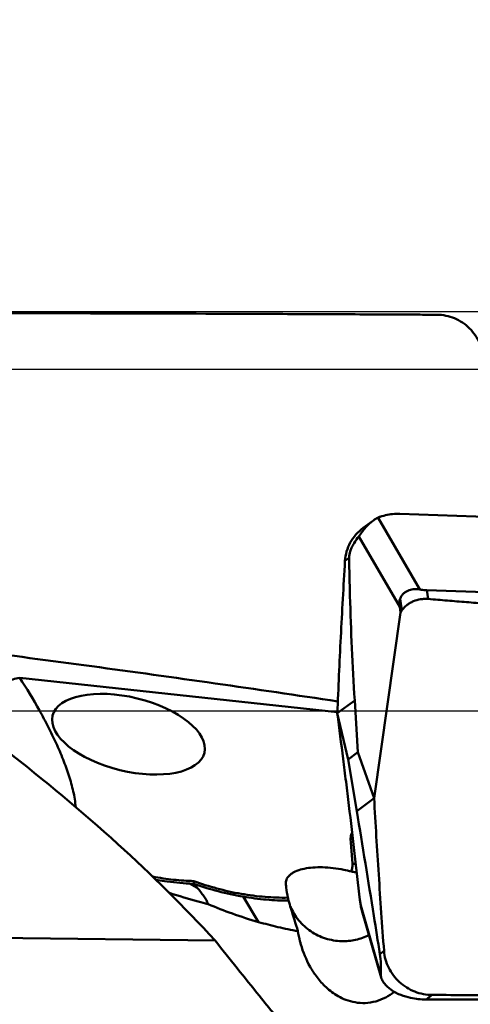
# Model space of a CAD drawing. Units: millimetres. Extents: x -29 to 135, y -56 to 80.
# Drawn here: x 56 to 63, y 26 to 43 of the extents above; entities that cross this region are included whole.
import ezdxf

# ---------------------------------------------------------------- set-up
doc = ezdxf.new("R2010")
doc.units = ezdxf.units.MM
for name, color, linetype, lineweight in [('1', 4, 'Continuous', 50), ('2', 7, 'Continuous', 25), ('cut', 1, 'Continuous', 25), ('nocut', 7, 'Continuous', 25)]:
    doc.layers.add(name, color=color, linetype=linetype, lineweight=lineweight)
doc.styles.add('simplex', font='txt.shx', dxfattribs={"height": 3.5})
doc.dimstyles.new('コピー - ISO-25', dxfattribs={"dimscale": 0, "dimtxt": 3.5, "dimasz": 3.5, "dimexe": 1.5, "dimexo": 0, "dimgap": 2.3, "dimtad": 1, "dimdsep": 46, "dimtxsty": 'simplex', "dimcen": 0.09, "dimclrd": 256, "dimclre": 256, "dimclrt": 256, "dimadec": 0, "dimazin": 0, "dimtfac": 1, "dimtofl": 0, "dimtmove": 0, "dimatfit": 3, "dimfxl": 1, "dimtolj": 1, "dimlwd": -1, "dimlwe": -1, "dimarcsym": 0})

# ---------------------------------------------------------------- blocks, each defined once
blk = doc.blocks.new('*D5')
at = {"layer": '2'}
for p, q in [((0, 34.513), (0, 61.5)), ((95.25, 37.3), (95.25, 61.5)), ((3.5, 60), (91.75, 60))]:
    blk.add_line(p, q, dxfattribs=at)
at = {"layer": '2', "lineweight": 0}
for points in [[(3.5, 60.583), (3.5, 59.417), (0, 60)], [(91.75, 59.417), (91.75, 60.583), (95.25, 60)]]:
    blk.add_solid(points, dxfattribs=at)
at = {"layer": 'Defpoints', "color": 0, "lineweight": 0}
for p in [(95.25, 60), (95.25, 37.3), (0, 34.513)]:
    blk.add_point(p, dxfattribs=at)
at = {"layer": '2', "insert": (47.625, 64.05), "char_height": 3.5, "attachment_point": 5, "style": 'simplex'}
blk.add_mtext('\\A1;95.25 [3.750"]', dxfattribs=at)
blk = doc.blocks.new('*D7')
at = {"layer": '2'}
for p, q in [((22.25, 37.118), (22.25, 51.5)), ((95.25, 34.326), (95.25, 51.5)), ((91.75, 50), (25.75, 50))]:
    blk.add_line(p, q, dxfattribs=at)
at = {"layer": '2', "lineweight": 0}
for points in [[(25.75, 50.583), (25.75, 49.417), (22.25, 50)], [(91.75, 49.417), (91.75, 50.583), (95.25, 50)]]:
    blk.add_solid(points, dxfattribs=at)
at = {"layer": 'Defpoints', "color": 0, "lineweight": 0}
for p in [(22.25, 50), (22.25, 37.118), (95.25, 34.326)]:
    blk.add_point(p, dxfattribs=at)
at = {"layer": '2', "insert": (56.55, 54.05), "char_height": 3.5, "attachment_point": 5, "style": 'simplex'}
blk.add_mtext('\\A1;73 [2.874"](MAX)', dxfattribs=at)

msp = doc.modelspace()

# ---------------------------------------------------------------- linework, layer by layer
at = {"layer": '1'}
for p, q in [((61.89448956, 34.52822307), (62.61442768, 33.28366671)), ((62.26758335, 34.59350055), (72.85084702, 34.23548375)), ((61.79314467, 34.46755462), (61.63438035, 34.34945801)), ((61.55893309, 34.20442202), (62.26648767, 32.98127306)), ((61.31925194, 33.77966671), (61.39127831, 33.83324342)), ((62.27341631, 33.12231191), (62.30664567, 32.92435833)), ((62.73659664, 33.2696929), (62.76191446, 33.11886987)), ((73.31986031, 32.9116761), (62.73659664, 33.2696929)), ((62.26648767, 32.98127306), (62.27948062, 32.8853072)), ((61.82363204, 29.66690709), (62.27948062, 32.8853072)), ((62.30664567, 32.92435833), (62.27948062, 32.8853072)), ((61.18734118, 31.15612668), (55.68494212, 31.75485706)), ((61.18656158, 31.13729433), (61.48711364, 31.36085954)), ((61.54305449, 30.46601606), (61.48711364, 31.36085954)), ((61.18656157, 31.13729437), (61.37331038, 30.33975215)), ((61.37331038, 30.33975215), (61.54305449, 30.46601606)), ((61.54305449, 30.46601606), (61.82363204, 29.66690709)), ((61.37331038, 30.33975215), (61.52307996, 29.44334192)), ((61.82363202, 29.66690713), (61.52307996, 29.44334192)), ((61.41755184, 28.96498943), (61.44693224, 28.5334444)), ((58.62358735, 28.18638984), (58.76053071, 28.11464154)), ((59.5555263, 27.95997516), (59.82179949, 27.52029686)), ((61.59188818, 27.80876541), (61.57421911, 27.90480935)), ((61.59188818, 27.80876541), (61.94164551, 26.59159097)), ((61.61176098, 27.7224508), (61.9468729, 26.55624316)), ((52.9862466, 27.26938573), (59.06789276, 27.19975353)), ((61.99541159, 27.01945055), (61.9233854, 26.96587398)), ((62.72358596, 26.17762249), (62.82925859, 26.25622692)), ((62.72358596, 26.17762249), (73.14860471, 26.18484208))]:
    msp.add_line(p, q, dxfattribs=at)
for centre, major_axis, ratio, start_param, end_param in [((62.94740564, 32.3455971), (-0.6338181, 0.83549818), 0.3121805304, 0.207767793, 0.5046567298), ((61.77259327, 28.43005395), (0.0635165, 0.8481993), 0.2355363254, -3.8729633817, -3.7082321933)]:
    msp.add_ellipse(centre, major_axis=major_axis, ratio=ratio, start_param=start_param, end_param=end_param, dxfattribs=at)
msp.add_ellipse((57.5693907, 30.77555697), major_axis=(1.31448288, -0.32229324), ratio=0.4725452135, dxfattribs=at)
for points, knots in [([(62.91191304, 38.04511213), (62.80064422, 38.04580748), (62.57812344, 38.0469586), (62.13314827, 38.04940569), (61.35474012, 38.05341292), (59.79916947, 38.06072817), (58.02245589, 38.06716798), (56.24737284, 38.07123509), (54.91828568, 38.07292376), (53.8118771, 38.0729795), (53.03816814, 38.07224636), (52.5965751, 38.07147199), (52.37589646, 38.07116711), (52.26558983, 38.07082059)], [0, 0, 0, 0, 0.0313545977, 0.0627040493, 0.1253896442, 0.2507019583, 0.5010468058, 0.6260455566, 0.7508966356, 0.8755650875, 0.9378158463, 0.9689169923, 1, 1, 1, 1]), ([(63.71384641, 37.24723346), (63.71350415, 37.29912705), (63.70255907, 37.40329233), (63.65592403, 37.55330024), (63.58087518, 37.69179655), (63.48029955, 37.81334857), (63.35810434, 37.9132957), (63.2189958, 37.98777206), (63.06845323, 38.03402987), (62.96397062, 38.0447868), (62.91191303, 38.04511213)], [0, 0, 0, 0, 0.1243675014, 0.2491115036, 0.3741792541, 0.4994677776, 0.624839893, 0.7501432846, 0.8752397345, 1, 1, 1, 1]), ([(61.89448956, 34.52822307), (61.88691448, 34.52475019), (61.85151515, 34.50741007), (61.81807922, 34.48610245), (61.79314466, 34.46755462)], [0, 0, 0, 0, 0.2114506647, 1, 1, 1, 1]), ([(62.26758335, 34.59350055), (62.1855391, 34.59627599), (62.05697895, 34.58672545), (61.93536261, 34.54696179), (61.89448956, 34.52822307)], [0, 0, 0, 0, 0.6461073825, 1, 1, 1, 1]), ([(61.63438049, 34.349458), (61.58873445, 34.31550408), (61.50469699, 34.23830425), (61.4066903, 34.09945759), (61.34174018, 33.94446464), (61.32250011, 33.83452294), (61.31925194, 33.77966671)], [0, 0, 0, 0, 0.2543869216, 0.5058727049, 0.7542759186, 1, 1, 1, 1]), ([(61.79314466, 34.46755462), (61.76959843, 34.45003952), (61.71496169, 34.4032741), (61.64671088, 34.32544681), (61.59527793, 34.25337903), (61.56811294, 34.21599147), (61.55893309, 34.20442202)], [0, 0, 0, 0, 0.2489278781, 0.6081455937, 0.8747233306, 1, 1, 1, 1]), ([(61.55893309, 34.20442202), (61.52936023, 34.16715108), (61.48334044, 34.10306694), (61.43497587, 34.01400423), (61.40191985, 33.9298044), (61.39070705, 33.87021907), (61.39127831, 33.83324342)], [0, 0, 0, 0, 0.3447276498, 0.5700433201, 0.7320606304, 1, 1, 1, 1]), ([(61.39127831, 33.83324342), (61.39467972, 33.613084), (61.41245827, 32.78847611), (61.44939058, 31.96428693), (61.48711364, 31.36085954)], [0, 0, 0, 0, 0.2669593672, 1, 1, 1, 1]), ([(59.06789276, 27.19975353), (58.53448509, 27.78351148), (57.36702303, 28.93571488), (55.41459452, 30.55661621), (53.23974619, 32.12959293), (51.70344237, 33.13566486), (50.91166463, 33.63876501)], [0, 0, 0, 0, 0.2276616648, 0.4714163549, 0.7299193881, 1, 1, 1, 1]), ([(61.31925194, 33.77966671), (61.29318392, 33.33941996), (61.244816, 32.45882412), (61.20464952, 31.57781512), (61.18656156, 31.13729432)], [0, 0, 0, 0, 0.5000713562, 1, 1, 1, 1]), ([(62.27341631, 33.12231191), (62.27944962, 33.14004967), (62.29680966, 33.17555622), (62.33527827, 33.2193128), (62.38144081, 33.25183085), (62.44349021, 33.27964574), (62.52250652, 33.29421974), (62.58491657, 33.28932423), (62.61442768, 33.28366671)], [0, 0, 0, 0, 0.1370065325, 0.2853230104, 0.4212191534, 0.5468272525, 0.7802682415, 1, 1, 1, 1]), ([(62.61442768, 33.28366671), (62.62309869, 33.2820044), (62.66348689, 33.27490659), (62.70443524, 33.27078088), (62.73659664, 33.2696929)], [0, 0, 0, 0, 0.215293606, 1, 1, 1, 1]), ([(62.76191446, 33.11886986), (62.73978472, 33.12076512), (62.69544543, 33.12178791), (62.60816079, 33.11397807), (62.52366515, 33.0906345), (62.44659733, 33.05273214), (62.39346741, 33.01748017), (62.34592562, 32.97489616), (62.31887021, 32.94187437), (62.30664567, 32.92435833)], [0, 0, 0, 0, 0.1288178896, 0.2564771018, 0.5075228522, 0.6311417766, 0.7535828418, 0.876116099, 1, 1, 1, 1]), ([(73.40823766, 32.38519558), (73.35259454, 32.3883877), (73.2413322, 32.39511202), (73.01880651, 32.40829128), (72.62946292, 32.43166333), (72.07335832, 32.46532757), (71.40619976, 32.50641305), (70.51707383, 32.56206168), (69.40629205, 32.63337658), (68.07426434, 32.72207993), (66.74355097, 32.81427978), (65.63563038, 32.89446586), (64.75018782, 32.96093619), (64.19729825, 33.00353751), (63.75527924, 33.0383021), (63.42399343, 33.06475771), (63.14803167, 33.08705537), (62.92736771, 33.10524753), (62.81704575, 33.11414827), (62.76191446, 33.11886987)], [0, 0, 0, 0, 0.0156678103, 0.0313344754, 0.0626648493, 0.1253149707, 0.1879497552, 0.2505680978, 0.3757502716, 0.5008493117, 0.6258494611, 0.7507295356, 0.8131159551, 0.875460529, 0.9066154336, 0.9377576337, 0.9688862788, 0.9844450564, 1, 1, 1, 1]), ([(52.64253763, 32.50979719), (53.35862554, 32.42042292), (54.7891056, 32.23854422), (56.93115798, 31.9550352), (59.06644224, 31.65890114), (60.48665483, 31.45076264), (61.19517026, 31.34323213)], [0, 0, 0, 0, 0.2508014913, 0.5011520382, 0.7509413769, 1, 1, 1, 1]), ([(55.68494212, 31.75485706), (55.60596865, 31.7357407), (55.28603563, 31.65910463), (54.9654114, 31.58536331), (54.72366862, 31.53123441)], [0, 0, 0, 0, 0.246986064, 1, 1, 1, 1]), ([(56.65512425, 29.51298996), (56.65169282, 29.55809632), (56.64054142, 29.64903428), (56.6048925, 29.83257194), (56.53954327, 30.06436657), (56.43807672, 30.3426122), (56.3174239, 30.62309864), (56.18031902, 30.90516599), (55.97570962, 31.28724082), (55.80524488, 31.56872068), (55.68494212, 31.75485706)], [0, 0, 0, 0, 0.0551107201, 0.1114704817, 0.2276574119, 0.3480304607, 0.4720785489, 0.5994740274, 0.7299947005, 1, 1, 1, 1]), ([(61.57421911, 27.90480935), (61.54569692, 28.17295583), (61.48517684, 28.71833065), (61.40506156, 29.40002012), (61.33804529, 29.9464771), (61.27044884, 30.47872456), (61.22007839, 30.87439253), (61.18656157, 31.13729437)], [0, 0, 0, 0, 0.248479187, 0.5056181966, 0.6324664139, 0.7557866142, 1, 1, 1, 1]), ([(61.82363203, 29.66690714), (61.84833945, 29.22557888), (61.88836444, 28.5636307), (61.94752305, 27.68125846), (61.97921351, 27.24006182), (61.99541159, 27.01945055)], [0, 0, 0, 0, 0.499823412, 0.7498672741, 1, 1, 1, 1]), ([(61.9233854, 26.96587398), (61.88891794, 27.18655766), (61.75868838, 28.01289463), (61.62412703, 28.83854865), (61.52307996, 29.44334192)], [0, 0, 0, 0, 0.2670049042, 1, 1, 1, 1]), ([(61.44340198, 29.07111646), (61.4338565, 29.05530361), (61.41918894, 29.02076208), (61.41630301, 28.9833325), (61.41755184, 28.96498943)], [0, 0, 0, 0, 0.5011538293, 1, 1, 1, 1]), ([(61.44693224, 28.5334444), (61.44852188, 28.51009548), (61.44744211, 28.4633423), (61.43711938, 28.4177034), (61.4298502, 28.39584027)], [0, 0, 0, 0, 0.5039087552, 1, 1, 1, 1]), ([(61.25253797, 28.43501773), (61.19091183, 28.44614983), (61.06960596, 28.46307574), (60.89229143, 28.47241738), (60.72848218, 28.46508168), (60.5841483, 28.44138766), (60.4796448, 28.40725311), (60.41148533, 28.37121229), (60.37054142, 28.34192574), (60.33784908, 28.30935337), (60.31383821, 28.27367548), (60.29896411, 28.2352488), (60.29539646, 28.20841766), (60.29513026, 28.19506722)], [0, 0, 0, 0, 0.1743284917, 0.3404904823, 0.4936523943, 0.629876062, 0.7466521381, 0.7976518886, 0.8439960261, 0.8862774617, 0.9254485333, 0.9628282501, 1, 1, 1, 1]), ([(61.4298502, 28.39584027), (61.38590997, 28.40734878), (61.32688044, 28.42098816), (61.26741298, 28.43233072), (61.25253797, 28.43501773)], [0, 0, 0, 0, 0.7503100682, 1, 1, 1, 1]), ([(61.5225546, 28.37875471), (61.51479947, 28.37958988), (61.48360814, 28.38354729), (61.45271717, 28.38985112), (61.4298502, 28.39584027)], [0, 0, 0, 0, 0.2481043063, 1, 1, 1, 1]), ([(57.98858091, 28.30693556), (58.10863447, 28.28427836), (58.34566269, 28.24887518), (58.58485142, 28.23280506), (58.70204147, 28.23044446)], [0, 0, 0, 0, 0.5103577792, 1, 1, 1, 1]), ([(58.04421285, 28.25328789), (58.09301681, 28.24471938), (58.28502992, 28.21385816), (58.47886687, 28.19404589), (58.62358735, 28.18638984)], [0, 0, 0, 0, 0.2547930184, 1, 1, 1, 1]), ([(58.70244098, 28.18294815), (58.69589567, 28.18317315), (58.66960276, 28.18413842), (58.64331884, 28.185348), (58.62358499, 28.18639108)], [0, 0, 0, 0, 0.2489181072, 1, 1, 1, 1]), ([(58.70204147, 28.23044446), (58.70144979, 28.22070685), (58.70081011, 28.20742861), (58.70127447, 28.19157424), (58.70191332, 28.18548133), (58.70243532, 28.18294635)], [0, 0, 0, 0, 0.6150561718, 0.8368244531, 1, 1, 1, 1]), ([(60.32993955, 27.94290948), (60.19812363, 27.93981397), (59.92609441, 27.9493625), (59.51500142, 28.00344757), (59.10252461, 28.09556654), (58.83305, 28.18146446), (58.70204147, 28.23044446)], [0, 0, 0, 0, 0.2380160039, 0.4902980639, 0.7475192542, 1, 1, 1, 1]), ([(58.70243532, 28.18294635), (58.7024729, 28.18276336), (58.70272084, 28.1819623), (58.70319921, 28.18124765), (58.70362769, 28.18076124)], [0, 0, 0, 0, 0.2237148452, 1, 1, 1, 1]), ([(58.70362359, 28.18074862), (58.70849293, 28.17521881), (58.72763333, 28.15333139), (58.74657082, 28.13126545), (58.76053071, 28.11464154)], [0, 0, 0, 0, 0.2534088866, 1, 1, 1, 1]), ([(58.70362769, 28.18076124), (58.84130177, 28.13202592), (59.12260693, 28.04648267), (59.41005709, 27.98477385), (59.5555263, 27.95997516)], [0, 0, 0, 0, 0.4974075462, 1, 1, 1, 1]), ([(60.29600964, 28.17301239), (60.29789078, 28.15392604), (60.30641444, 28.07684639), (60.31863644, 28.00017287), (60.32993955, 27.94290948)], [0, 0, 0, 0, 0.2473184743, 1, 1, 1, 1]), ([(58.94845161, 27.83161502), (58.89133352, 27.84610197), (58.66637104, 27.90491424), (58.44314586, 27.97042703), (58.27785082, 28.02346308)], [0, 0, 0, 0, 0.2534241597, 1, 1, 1, 1]), ([(58.76053071, 28.11464154), (58.78117827, 28.09005371), (58.82042972, 28.04185291), (58.87382807, 27.96985116), (58.91777529, 27.90103635), (58.94052158, 27.85441206), (58.94845161, 27.83161502)], [0, 0, 0, 0, 0.282345198, 0.546529156, 0.787745235, 1, 1, 1, 1]), ([(59.82179949, 27.52029686), (59.66909787, 27.56357236), (59.37423389, 27.65758653), (59.08630511, 27.77117209), (58.94845161, 27.83161502)], [0, 0, 0, 0, 0.5132472999, 1, 1, 1, 1]), ([(59.55552623, 27.95997527), (59.68815558, 27.93736544), (59.94958179, 27.90321167), (60.21303144, 27.89092432), (60.34182563, 27.8911728)], [0, 0, 0, 0, 0.5109143524, 1, 1, 1, 1]), ([(60.32993955, 27.94290948), (60.33208213, 27.93205486), (60.33578855, 27.91475705), (60.33991185, 27.89753427), (60.34182617, 27.89118708)], [0, 0, 0, 0, 0.6253126632, 1, 1, 1, 1]), ([(60.34184455, 27.89112016), (60.35517823, 27.84690745), (60.40861523, 27.67044559), (60.4628841, 27.4942354), (60.50407, 27.36231945)], [0, 0, 0, 0, 0.2504647955, 1, 1, 1, 1]), ([(60.37279279, 27.78876154), (60.40922504, 27.70258046), (60.50791281, 27.53964143), (60.71920545, 27.34782495), (60.97681131, 27.22284833), (61.16587594, 27.1909462), (61.26039582, 27.18841703)], [0, 0, 0, 0, 0.2487364009, 0.4981964655, 0.7486362932, 1, 1, 1, 1]), ([(60.50407, 27.36231945), (60.38796787, 27.38312797), (60.15918746, 27.43046264), (59.93297952, 27.48878854), (59.82179949, 27.52029686)], [0, 0, 0, 0, 0.5051252039, 1, 1, 1, 1]), ([(60.55430968, 27.13201635), (60.54892203, 27.15075745), (60.52841485, 27.22664379), (60.51282673, 27.30386754), (60.50407, 27.36231945)], [0, 0, 0, 0, 0.248079695, 1, 1, 1, 1]), ([(60.094501, 25.92118347), (60.00859296, 26.02747902), (59.66533688, 26.45282181), (59.32340524, 26.8792344), (59.06789276, 27.19975353)], [0, 0, 0, 0, 0.2500509172, 1, 1, 1, 1]), ([(61.26039582, 27.18841703), (61.34197908, 27.18623403), (61.50631828, 27.20176275), (61.66208605, 27.25637315), (61.73533042, 27.29245243)], [0, 0, 0, 0, 0.499890094, 1, 1, 1, 1]), ([(62.17055517, 26.31059494), (62.12518493, 26.27363038), (62.02515675, 26.20674968), (61.85568859, 26.13860695), (61.67409641, 26.10976796), (61.4971986, 26.12182022), (61.33876133, 26.1660035), (61.16542264, 26.24823873), (60.99239956, 26.37836336), (60.83348085, 26.5564679), (60.67472694, 26.79976447), (60.59280631, 26.99810484), (60.55430968, 27.13201635)], [0, 0, 0, 0, 0.0810859611, 0.1654920447, 0.2511491388, 0.3335792225, 0.4092164594, 0.4776960191, 0.5984419904, 0.7061833544, 0.806942624, 1, 1, 1, 1]), ([(61.94164551, 26.59159097), (61.94278566, 26.63092959), (61.94346752, 26.69802026), (61.93980794, 26.82300425), (61.93233305, 26.90858518), (61.9233854, 26.96587398)], [0, 0, 0, 0, 0.3147258839, 0.5363030106, 1, 1, 1, 1]), ([(61.99541159, 27.01945055), (61.99908975, 26.96935551), (62.01680923, 26.86885603), (62.0906548, 26.67692207), (62.25070243, 26.46599099), (62.47564182, 26.32531427), (62.6750691, 26.26672603), (62.77816227, 26.25637633), (62.82925859, 26.25622692)], [0, 0, 0, 0, 0.1220488708, 0.2460147697, 0.4972306989, 0.750079408, 0.8758453533, 1, 1, 1, 1]), ([(61.94687226, 26.55624389), (61.94582093, 26.55990211), (61.94290594, 26.57147057), (61.94140995, 26.58346349), (61.94164551, 26.59159097)], [0, 0, 0, 0, 0.3188603402, 1, 1, 1, 1]), ([(62.28807699, 26.25640205), (62.25992452, 26.26632751), (62.19859966, 26.29240956), (62.09899489, 26.35319552), (62.01614823, 26.43058376), (61.96627702, 26.50562509), (61.95082113, 26.54250335), (61.94687226, 26.55624389)], [0, 0, 0, 0, 0.1913491385, 0.4257513393, 0.7453684855, 0.9083557232, 1, 1, 1, 1]), ([(62.72358596, 26.17762249), (62.63359818, 26.17756017), (62.48523423, 26.1960252), (62.34279577, 26.23711035), (62.28807699, 26.25640205)], [0, 0, 0, 0, 0.6079938555, 1, 1, 1, 1]), ([(62.82925859, 26.25622692), (63.04633777, 26.25559215), (63.48035318, 26.25408298), (64.34779573, 26.25115467), (65.86295284, 26.24559412), (68.02247797, 26.23665096), (70.17749654, 26.22588204), (71.68163908, 26.21715929), (72.5379731, 26.21166834), (72.96538488, 26.20893028), (73.17887718, 26.20736022)], [0, 0, 0, 0, 0.0629233538, 0.1258054875, 0.2514403925, 0.5021133337, 0.7517758768, 0.8761068915, 0.9381149434, 1, 1, 1, 1])]:
    msp.add_open_spline(points, degree=3, knots=knots, dxfattribs=at)
for points in [[(61.41755184, 28.96498943), (61.43044635, 28.96279125), (61.44342844, 28.96105749), (61.45644735, 28.95978929)], [(61.44693224, 28.5334444), (61.46647026, 28.53011368), (61.48621894, 28.52784794), (61.50600277, 28.52665305)], [(60.29513026, 28.19506722), (60.29498359, 28.18771123), (60.29528853, 28.18033442), (60.29600964, 28.17301239)]]:
    msp.add_open_spline(points, degree=3, dxfattribs=at)
at = {"layer": 'cut'}
for p, q in [((20.82295503, 38.1), (94.45, 38.1)), ((31.33076989, 31.18187812), (94.34129849, 31.18187812))]:
    msp.add_line(p, q, dxfattribs=at)
at = {"layer": 'nocut'}
msp.add_line((20.44338933, 37.1), (90.65, 37.1), dxfattribs=at)

# ---------------------------------------------------------------- dimensions: what is measured, and where the dimension line sits
at = {"layer": '2'}
dim = msp.add_linear_dim(base=(95.25, 60), p1=(0, 34.5125021716), p2=(95.25, 37.2999999989), dimstyle='コピー - ISO-25', override={"dimscale": 1, "dimdec": 8}, dxfattribs=at)
dim.commit()
dim.dimension.update_dxf_attribs({"geometry": '*D5', "text_midpoint": (47.625, 64.05)})
dim = msp.add_linear_dim(base=(22.25, 50), p1=(95.25, 34.3263363458), p2=(22.25, 37.118476635), text='<>(MAX)', dimstyle='コピー - ISO-25', override={"dimscale": 1, "dimdec": 8}, dxfattribs=at)
dim.commit()
dim.dimension.update_dxf_attribs({"geometry": '*D7', "text_midpoint": (56.55, 50), "dimtype": 160})

doc.saveas('drawing.dxf')
